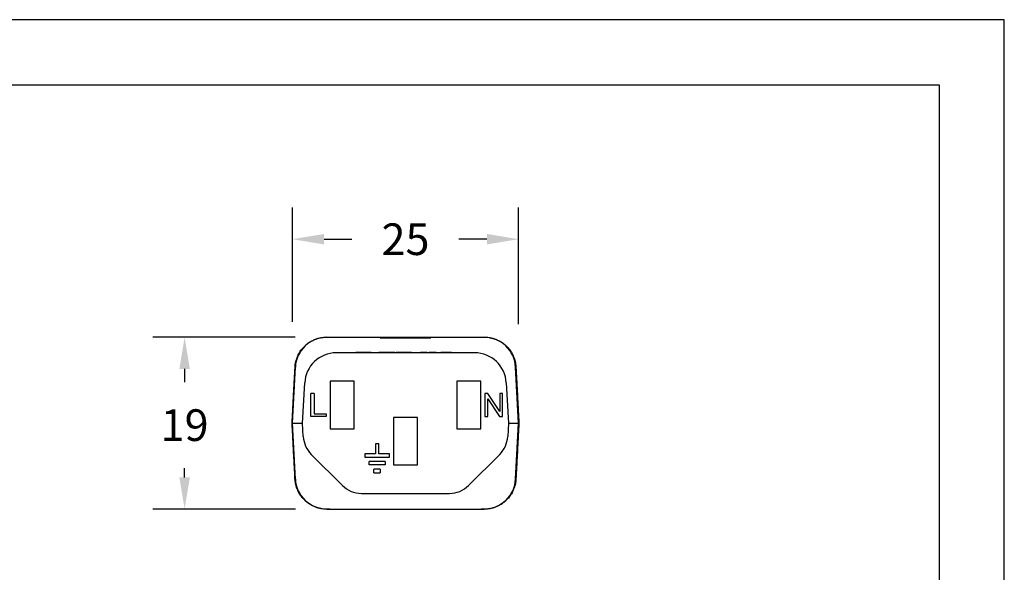
# Model space of a CAD drawing. Units: millimetres. Extents: x 364 to 643, y 89 to 304.
# Drawn here: x 535 to 643, y 243 to 304 of the extents above; entities that cross this region are included whole.
import ezdxf

# ---------------------------------------------------------------- set-up
doc = ezdxf.new("R2010")
doc.units = ezdxf.units.MM
for name, color, linetype in [('DIM', 1, 'Continuous'), ('PLOT BORDER', 3, 'Continuous'), ('TITLE BLOCK', 4, 'Continuous')]:
    doc.layers.add(name, color=color, linetype=linetype)
doc.dimstyles.new('ME10_DIM_3', dxfattribs={"dimtxt": 3.5, "dimasz": 3.5, "dimexe": 2, "dimexo": 0, "dimtad": 0, "dimtih": 1, "dimtoh": 1, "dimdsep": 46, "dimtxsty": 'Standard', "dimsah": 1, "dimcen": 0.09, "dimclrd": 7, "dimclre": 7, "dimclrt": 7, "dimadec": 0, "dimazin": 0, "dimtfac": 1, "dimtdec": 4, "dimtofl": 0, "dimtmove": 0, "dimatfit": 0, "dimfxl": 1, "dimtolj": 1, "dimtzin": 0, "dimarcsym": 0})

# ---------------------------------------------------------------- blocks, each defined once
blk = doc.blocks.new('*D21')
at = {"layer": 'Defpoints', "color": 0, "transparency": 16777216}
for p in [(564.71, 280.18), (564.71, 267.53), (589.71, 267.29)]:
    blk.add_point(p, dxfattribs=at)
at = {"layer": 'DIM', "lineweight": -2, "transparency": 16777216}
for p, q in [((564.71, 271.03), (564.71, 283.68)), ((589.71, 270.79), (589.71, 283.68)), ((568.21, 280.18), (571.29, 280.18)), ((586.21, 280.18), (583.12, 280.18))]:
    blk.add_line(p, q, dxfattribs=at)
at = {"layer": 'DIM', "transparency": 16777216}
for points in [[(568.21, 280.76), (568.21, 279.6), (564.71, 280.18)], [(586.21, 280.76), (586.21, 279.6), (589.71, 280.18)]]:
    blk.add_solid(points, dxfattribs=at)
at = {"layer": 'DIM', "transparency": 16777216, "insert": (577.21, 280.18), "char_height": 3.5, "attachment_point": 5, "rotation": 0.0001}
blk.add_mtext('\\A1;25', dxfattribs=at)
blk = doc.blocks.new('*D22')
at = {"layer": 'Defpoints', "color": 0, "transparency": 16777216}
for p in [(552.79, 269.34), (568.52, 269.34), (568.53, 250.34)]:
    blk.add_point(p, dxfattribs=at)
at = {"layer": 'DIM', "lineweight": -2, "transparency": 16777216}
for p, q in [((565.02, 269.34), (549.29, 269.34)), ((552.79, 265.84), (552.79, 264.37)), ((552.79, 253.84), (552.79, 254.87)), ((565.03, 250.34), (549.29, 250.34))]:
    blk.add_line(p, q, dxfattribs=at)
at = {"layer": 'DIM', "transparency": 16777216}
for points in [[(552.21, 265.84), (553.37, 265.84), (552.79, 269.34)], [(552.21, 253.84), (553.37, 253.84), (552.79, 250.34)]]:
    blk.add_solid(points, dxfattribs=at)
at = {"layer": 'DIM', "transparency": 16777216, "insert": (552.79, 259.62), "char_height": 3.5, "attachment_point": 5, "rotation": 0.0001}
blk.add_mtext('\\A1;19', dxfattribs=at)

msp = doc.modelspace()

# ---------------------------------------------------------------- linework, layer by layer
at = {"color": 7, "linetype": 'Continuous'}
for p, q in [((568.525, 269.342), (568.851, 269.342)), ((568.851, 269.356), (568.851, 269.342)), ((568.851, 269.342), (569.176, 269.342)), ((569.176, 269.342), (569.202, 269.341)), ((569.202, 269.341), (570.049, 269.342)), ((570.049, 269.342), (574.412, 269.342)), ((574.412, 269.265), (574.412, 269.342)), ((574.412, 269.342), (575.451, 269.342)), ((574.412, 269.265), (575.451, 269.265)), ((575.451, 269.342), (575.451, 269.265)), ((575.451, 269.342), (575.811, 269.342)), ((575.451, 269.265), (575.811, 269.265)), ((575.811, 269.342), (575.811, 269.265)), ((575.811, 269.342), (576.308, 269.342)), ((575.811, 269.265), (576.308, 269.265)), ((576.308, 269.342), (576.308, 269.265)), ((576.308, 269.342), (576.34, 269.342)), ((576.308, 269.265), (576.34, 269.265)), ((576.34, 269.342), (576.439, 269.342)), ((576.34, 269.265), (576.439, 269.265)), ((576.439, 269.342), (576.523, 269.342)), ((576.439, 269.265), (576.523, 269.265)), ((576.523, 269.342), (576.523, 269.265)), ((576.523, 269.342), (576.572, 269.342)), ((576.523, 269.265), (576.572, 269.265)), ((576.572, 269.342), (576.715, 269.342)), ((576.572, 269.342), (576.572, 269.265)), ((576.572, 269.265), (576.715, 269.265)), ((576.715, 269.342), (576.792, 269.342)), ((576.715, 269.265), (576.792, 269.265)), ((576.792, 269.342), (576.801, 269.342)), ((576.792, 269.265), (576.801, 269.265)), ((576.801, 269.342), (576.827, 269.342)), ((576.801, 269.265), (576.827, 269.265)), ((576.827, 269.342), (576.871, 269.342)), ((576.827, 269.265), (576.871, 269.265)), ((576.871, 269.342), (576.896, 269.342)), ((576.871, 269.265), (576.896, 269.265)), ((576.896, 269.342), (577.147, 269.342)), ((576.896, 269.265), (577.147, 269.265)), ((577.147, 269.342), (577.147, 269.265)), ((577.147, 269.342), (577.171, 269.342)), ((577.147, 269.265), (577.171, 269.265)), ((577.171, 269.342), (577.206, 269.342)), ((577.171, 269.265), (577.206, 269.265)), ((577.206, 269.342), (577.206, 269.313)), ((577.206, 269.342), (577.306, 269.342)), ((577.206, 269.265), (577.206, 269.313)), ((577.206, 269.265), (577.306, 269.265)), ((577.306, 269.342), (577.306, 269.265)), ((577.306, 269.342), (577.364, 269.342)), ((577.306, 269.265), (577.364, 269.265)), ((577.364, 269.342), (577.615, 269.342)), ((577.364, 269.342), (577.364, 269.265)), ((577.364, 269.265), (577.615, 269.265)), ((577.615, 269.342), (577.639, 269.342)), ((577.615, 269.265), (577.639, 269.265)), ((577.639, 269.342), (577.684, 269.342)), ((577.639, 269.265), (577.684, 269.265)), ((577.684, 269.342), (577.71, 269.342)), ((577.684, 269.265), (577.71, 269.265)), ((577.71, 269.342), (577.719, 269.342)), ((577.71, 269.265), (577.719, 269.265)), ((577.719, 269.342), (577.796, 269.342)), ((577.719, 269.265), (577.796, 269.265)), ((577.796, 269.342), (577.939, 269.342)), ((577.796, 269.265), (577.939, 269.265)), ((577.939, 269.342), (577.939, 269.265)), ((577.939, 269.342), (577.988, 269.342)), ((577.939, 269.265), (577.988, 269.265)), ((577.988, 269.342), (577.988, 269.265)), ((577.988, 269.342), (578.072, 269.342)), ((577.988, 269.265), (578.072, 269.265)), ((578.072, 269.342), (578.203, 269.342)), ((578.072, 269.265), (578.203, 269.265)), ((578.203, 269.342), (578.601, 269.342)), ((578.203, 269.342), (578.203, 269.265)), ((578.203, 269.265), (578.601, 269.265)), ((578.601, 269.342), (578.817, 269.342)), ((578.601, 269.265), (578.817, 269.265)), ((578.817, 269.265), (578.817, 269.342)), ((578.817, 269.342), (578.96, 269.342)), ((578.817, 269.265), (578.96, 269.265)), ((578.96, 269.265), (578.96, 269.342)), ((578.96, 269.342), (580, 269.342)), ((578.96, 269.265), (580, 269.265)), ((580, 269.342), (584.362, 269.342)), ((580, 269.342), (580, 269.265)), ((584.362, 269.342), (585.21, 269.341)), ((585.21, 269.341), (585.235, 269.342)), ((585.235, 269.342), (585.561, 269.342)), ((585.561, 269.356), (585.561, 269.342)), ((585.561, 269.342), (585.887, 269.342)), ((584.852, 267.617), (569.56, 267.617)), ((571.556, 267.667), (571.709, 267.667)), ((571.556, 267.617), (571.556, 267.667)), ((572.126, 267.667), (571.709, 267.667)), ((572.875, 267.667), (572.126, 267.667)), ((572.884, 267.667), (572.875, 267.667)), ((572.923, 267.667), (572.884, 267.667)), ((573.326, 267.667), (572.923, 267.667)), ((573.426, 267.667), (573.326, 267.667)), ((573.426, 267.667), (573.432, 267.667)), ((573.432, 267.667), (573.516, 267.667)), ((573.516, 267.667), (573.622, 267.667)), ((573.622, 267.667), (573.843, 267.667)), ((573.843, 267.667), (574.063, 267.667)), ((574.063, 267.667), (574.169, 267.667)), ((574.169, 267.667), (574.231, 267.667)), ((574.231, 267.667), (574.241, 267.667)), ((574.241, 267.667), (574.253, 267.667)), ((574.27, 267.667), (574.253, 267.667)), ((574.308, 267.667), (574.27, 267.667)), ((574.347, 267.667), (574.308, 267.667)), ((574.366, 267.667), (574.347, 267.667)), ((574.395, 267.667), (574.366, 267.667)), ((574.423, 267.667), (574.395, 267.667)), ((574.443, 267.667), (574.423, 267.667)), ((574.452, 267.667), (574.443, 267.667)), ((574.5, 267.667), (574.452, 267.667)), ((574.568, 267.667), (574.5, 267.667)), ((574.846, 267.667), (574.568, 267.667)), ((575.62, 267.667), (574.846, 267.667)), ((576.03, 267.667), (575.62, 267.667)), ((576.03, 267.667), (576.19, 267.667)), ((576.19, 267.617), (576.19, 267.667)), ((576.698, 267.667), (576.19, 267.667)), ((576.79, 267.667), (576.698, 267.667)), ((576.847, 267.667), (576.79, 267.667)), ((576.89, 267.667), (576.847, 267.667)), ((576.961, 267.667), (576.89, 267.667)), ((577.047, 267.667), (576.961, 267.667)), ((577.118, 267.667), (577.047, 267.667)), ((577.261, 267.667), (577.118, 267.667)), ((577.347, 267.667), (577.261, 267.667)), ((577.433, 267.667), (577.347, 267.667)), ((577.504, 267.667), (577.433, 267.667)), ((577.633, 267.667), (577.504, 267.667)), ((577.861, 267.667), (577.633, 267.667)), ((577.861, 267.667), (577.876, 267.667)), ((577.876, 267.667), (577.89, 267.667)), ((577.89, 267.667), (577.919, 267.667)), ((577.919, 267.667), (577.926, 267.667)), ((577.926, 267.667), (577.947, 267.667)), ((577.947, 267.667), (577.99, 267.667)), ((577.99, 267.667), (578.033, 267.667)), ((578.033, 267.667), (578.061, 267.667)), ((578.061, 267.667), (578.076, 267.667)), ((578.076, 267.667), (578.09, 267.667)), ((578.09, 267.667), (578.147, 267.667)), ((578.147, 267.667), (578.204, 267.667)), ((578.204, 267.667), (578.304, 267.667)), ((578.304, 267.667), (578.361, 267.667)), ((578.361, 267.667), (578.419, 267.667)), ((578.419, 267.667), (578.433, 267.667)), ((578.433, 267.667), (578.447, 267.667)), ((578.447, 267.667), (578.476, 267.667)), ((578.476, 267.667), (578.519, 267.667)), ((578.519, 267.667), (578.561, 267.667)), ((578.561, 267.667), (578.59, 267.667)), ((578.59, 267.667), (578.619, 267.667)), ((578.619, 267.667), (578.633, 267.667)), ((578.633, 267.667), (578.647, 267.667)), ((578.647, 267.667), (578.73, 267.667)), ((578.73, 267.617), (578.73, 267.667)), ((578.876, 267.617), (578.876, 267.667)), ((578.904, 267.667), (578.876, 267.667)), ((578.904, 267.617), (578.904, 267.667)), ((578.919, 267.667), (578.904, 267.667)), ((578.933, 267.667), (578.919, 267.667)), ((578.919, 267.617), (578.919, 267.667)), ((578.976, 267.667), (578.933, 267.667)), ((579.019, 267.667), (578.976, 267.667)), ((579.047, 267.667), (579.019, 267.667)), ((579.062, 267.667), (579.047, 267.667)), ((579.076, 267.667), (579.062, 267.667)), ((579.133, 267.667), (579.076, 267.667)), ((579.204, 267.667), (579.133, 267.667)), ((579.276, 267.667), (579.204, 267.667)), ((579.347, 267.667), (579.276, 267.667)), ((579.362, 267.667), (579.347, 267.667)), ((579.404, 267.667), (579.362, 267.667)), ((579.433, 267.667), (579.404, 267.667)), ((579.462, 267.667), (579.433, 267.667)), ((579.504, 267.667), (579.462, 267.667)), ((579.504, 267.617), (579.504, 267.667)), ((579.59, 267.667), (579.504, 267.667)), ((579.59, 267.617), (579.59, 267.667)), ((579.604, 267.667), (579.59, 267.667)), ((579.604, 267.617), (579.604, 267.667)), ((579.876, 267.667), (579.833, 267.667)), ((579.833, 267.617), (579.833, 267.667)), ((579.89, 267.667), (579.876, 267.667)), ((579.876, 267.617), (579.876, 267.667)), ((579.89, 267.617), (579.89, 267.667)), ((579.947, 267.667), (579.89, 267.667)), ((580.005, 267.667), (579.947, 267.667)), ((579.947, 267.617), (579.947, 267.667)), ((580.033, 267.667), (580.005, 267.667)), ((580.005, 267.617), (580.005, 267.667)), ((580.047, 267.667), (580.033, 267.667)), ((580.076, 267.667), (580.047, 267.667)), ((580.09, 267.667), (580.076, 267.667)), ((580.09, 267.617), (580.09, 267.667)), ((580.162, 267.667), (580.09, 267.667)), ((580.247, 267.667), (580.162, 267.667)), ((580.162, 267.617), (580.162, 267.667)), ((580.262, 267.667), (580.247, 267.667)), ((580.247, 267.617), (580.247, 267.667)), ((580.319, 267.667), (580.262, 267.667)), ((580.319, 267.617), (580.319, 267.667)), ((580.333, 267.667), (580.319, 267.667)), ((580.347, 267.667), (580.333, 267.667)), ((580.362, 267.667), (580.347, 267.667)), ((580.39, 267.667), (580.362, 267.667)), ((580.405, 267.667), (580.39, 267.667)), ((580.419, 267.667), (580.405, 267.667)), ((580.405, 267.617), (580.405, 267.667)), ((580.433, 267.667), (580.419, 267.667)), ((580.462, 267.667), (580.433, 267.667)), ((580.462, 267.617), (580.462, 267.667)), ((580.49, 267.667), (580.462, 267.667)), ((580.505, 267.667), (580.49, 267.667)), ((580.508, 267.667), (580.505, 267.667)), ((580.519, 267.667), (580.508, 267.667)), ((580.508, 267.617), (580.508, 267.667)), ((580.533, 267.667), (580.519, 267.667)), ((580.547, 267.667), (580.533, 267.667)), ((580.562, 267.667), (580.547, 267.667)), ((580.59, 267.667), (580.562, 267.667)), ((580.59, 267.667), (580.605, 267.667)), ((580.605, 267.667), (580.619, 267.667)), ((580.619, 267.667), (580.633, 267.667)), ((580.633, 267.667), (580.676, 267.667)), ((580.676, 267.667), (580.69, 267.667)), ((580.69, 267.667), (580.747, 267.667)), ((580.747, 267.667), (580.762, 267.667)), ((580.762, 267.667), (580.819, 267.667)), ((580.819, 267.667), (580.833, 267.667)), ((580.833, 267.667), (580.876, 267.667)), ((580.876, 267.667), (580.919, 267.667)), ((580.919, 267.667), (580.933, 267.667)), ((580.933, 267.667), (580.962, 267.667)), ((580.962, 267.667), (580.976, 267.667)), ((580.976, 267.667), (581.033, 267.667)), ((581.033, 267.667), (581.048, 267.667)), ((581.048, 267.667), (581.105, 267.667)), ((581.333, 267.667), (581.105, 267.667)), ((581.39, 267.667), (581.333, 267.667)), ((581.448, 267.667), (581.39, 267.667)), ((581.462, 267.667), (581.448, 267.667)), ((581.505, 267.667), (581.462, 267.667)), ((581.548, 267.667), (581.505, 267.667)), ((581.605, 267.667), (581.548, 267.667)), ((581.619, 267.667), (581.605, 267.667)), ((581.633, 267.667), (581.619, 267.667)), ((581.648, 267.667), (581.633, 267.667)), ((581.676, 267.667), (581.648, 267.667)), ((581.705, 267.667), (581.676, 267.667)), ((581.719, 267.667), (581.705, 267.667)), ((581.748, 267.667), (581.719, 267.667)), ((581.79, 267.667), (581.748, 267.667)), ((581.819, 267.667), (581.79, 267.667)), ((581.833, 267.667), (581.819, 267.667)), ((581.848, 267.667), (581.833, 267.667)), ((581.905, 267.667), (581.848, 267.667)), ((581.962, 267.667), (581.905, 267.667)), ((581.976, 267.667), (581.962, 267.667)), ((582.005, 267.667), (581.976, 267.667)), ((582.048, 267.667), (582.005, 267.667)), ((582.062, 267.667), (582.048, 267.667)), ((582.119, 267.667), (582.062, 267.667)), ((582.133, 267.667), (582.119, 267.667)), ((582.162, 267.667), (582.133, 267.667)), ((582.176, 267.667), (582.162, 267.667)), ((582.191, 267.667), (582.176, 267.667)), ((582.205, 267.667), (582.191, 267.667)), ((582.233, 267.667), (582.205, 267.667)), ((582.248, 267.667), (582.233, 267.667)), ((582.276, 267.667), (582.248, 267.667)), ((582.286, 267.667), (582.276, 267.667)), ((582.286, 267.667), (582.291, 267.667)), ((582.291, 267.667), (582.319, 267.667)), ((582.319, 267.667), (582.348, 267.667)), ((582.348, 267.667), (582.376, 267.667)), ((582.376, 267.667), (582.391, 267.667)), ((582.391, 267.667), (582.405, 267.667)), ((582.405, 267.667), (582.462, 267.667)), ((582.462, 267.667), (582.548, 267.667)), ((582.548, 267.667), (582.633, 267.667)), ((582.633, 267.667), (582.719, 267.667)), ((582.719, 267.667), (582.733, 267.667)), ((582.733, 267.667), (582.748, 267.667)), ((582.748, 267.667), (582.762, 267.667)), ((582.762, 267.667), (582.791, 267.667)), ((582.791, 267.667), (582.805, 267.667)), ((582.805, 267.667), (582.848, 267.667)), ((582.848, 267.667), (582.876, 267.667)), ((582.876, 267.667), (582.891, 267.667)), ((582.891, 267.667), (582.905, 267.667)), ((582.905, 267.667), (582.933, 267.667)), ((582.933, 267.667), (582.948, 267.667)), ((582.948, 267.667), (582.991, 267.667)), ((582.991, 267.667), (583.019, 267.667)), ((583.019, 267.667), (583.033, 267.667)), ((583.033, 267.667), (583.048, 267.667)), ((583.048, 267.617), (583.048, 267.667)), ((564.706, 259.842), (565.03, 266.025)), ((589.706, 259.842), (589.382, 266.025)), ((565.831, 259.842), (566.064, 264.3)), ((571.531, 264.467), (568.881, 264.467)), ((568.881, 264.467), (568.881, 259.217)), ((571.531, 259.217), (571.531, 264.467)), ((582.881, 264.467), (582.881, 259.217)), ((585.531, 264.467), (582.881, 264.467)), ((585.531, 259.217), (585.531, 264.467)), ((588.347, 264.3), (588.581, 259.842)), ((566.754, 260.572), (566.754, 263.112)), ((567.103, 263.112), (566.754, 263.112)), ((567.103, 263.112), (567.103, 260.889)), ((585.975, 263.112), (585.975, 260.572)), ((586.325, 263.112), (585.975, 263.112)), ((586.293, 262.54), (587.595, 260.572)), ((586.293, 260.572), (586.293, 262.54)), ((587.626, 261.143), (586.325, 263.112)), ((587.626, 263.112), (587.626, 261.143)), ((587.944, 263.112), (587.626, 263.112)), ((587.944, 260.572), (587.944, 263.112)), ((568.436, 260.572), (566.754, 260.572)), ((567.103, 260.889), (568.436, 260.889)), ((568.436, 260.889), (568.436, 260.572)), ((578.531, 260.467), (575.881, 260.467)), ((575.881, 260.467), (575.881, 255.217)), ((578.531, 255.217), (578.531, 260.467)), ((585.975, 260.572), (586.293, 260.572)), ((587.595, 260.572), (587.944, 260.572)), ((565.03, 253.658), (564.706, 259.842)), ((564.706, 259.842), (565.831, 259.842)), ((565.909, 258.353), (565.831, 259.842)), ((568.881, 259.217), (571.531, 259.217)), ((582.881, 259.217), (585.531, 259.217)), ((588.581, 259.842), (588.503, 258.353)), ((588.581, 259.842), (589.706, 259.842)), ((589.382, 253.658), (589.706, 259.842)), ((574.258, 257.566), (573.877, 257.566)), ((573.877, 257.566), (573.877, 256.455)), ((574.258, 256.455), (574.258, 257.566)), ((570.227, 252.945), (566.783, 256.389)), ((572.699, 256.455), (572.699, 256.074)), ((573.877, 256.455), (572.699, 256.455)), ((572.699, 256.074), (575.436, 256.074)), ((575.436, 256.455), (574.258, 256.455)), ((575.436, 256.074), (575.436, 256.455)), ((587.628, 256.389), (584.184, 252.945)), ((574.941, 255.598), (573.194, 255.598)), ((573.194, 255.217), (573.194, 255.598)), ((574.941, 255.217), (573.194, 255.217)), ((574.417, 254.74), (573.718, 254.74)), ((573.718, 254.359), (573.718, 254.74)), ((574.417, 254.74), (574.417, 254.359)), ((574.941, 255.598), (574.941, 255.217)), ((575.881, 255.217), (578.531, 255.217)), ((573.718, 254.359), (574.417, 254.359)), ((572.348, 252.067), (574.908, 252.067)), ((574.908, 252.067), (574.932, 252.067)), ((574.932, 252.067), (574.956, 252.067)), ((574.956, 252.067), (575.003, 252.067)), ((575.003, 252.067), (575.051, 252.067)), ((575.051, 252.067), (575.122, 252.067)), ((575.122, 252.067), (575.194, 252.067)), ((575.194, 252.067), (575.242, 252.067)), ((575.242, 252.067), (575.265, 252.067)), ((575.265, 252.067), (575.289, 252.067)), ((575.289, 252.067), (575.384, 252.067)), ((575.384, 252.067), (575.48, 252.067)), ((575.48, 252.067), (575.646, 252.067)), ((575.646, 252.067), (575.742, 252.067)), ((575.742, 252.067), (575.837, 252.067)), ((575.837, 252.067), (575.861, 252.067)), ((575.861, 252.067), (575.884, 252.067)), ((575.884, 252.067), (575.932, 252.067)), ((575.932, 252.067), (576.004, 252.067)), ((576.004, 252.067), (576.075, 252.067)), ((576.075, 252.067), (576.123, 252.067)), ((576.123, 252.067), (576.17, 252.067)), ((576.17, 252.067), (576.194, 252.067)), ((576.194, 252.067), (576.218, 252.067)), ((576.218, 252.067), (576.599, 252.067)), ((576.599, 252.067), (576.623, 252.067)), ((576.623, 252.067), (576.766, 252.067)), ((576.766, 252.067), (576.837, 252.067)), ((576.837, 252.067), (576.885, 252.067)), ((576.885, 252.067), (576.932, 252.067)), ((576.932, 252.067), (577.004, 252.067)), ((577.004, 252.067), (577.027, 252.067)), ((577.027, 252.067), (577.147, 252.067)), ((577.147, 252.067), (577.266, 252.067)), ((577.266, 252.067), (577.385, 252.067)), ((577.385, 252.067), (577.48, 252.067)), ((577.48, 252.067), (577.504, 252.067)), ((577.504, 252.067), (577.528, 252.067)), ((577.528, 252.067), (577.575, 252.067)), ((577.575, 252.067), (577.647, 252.067)), ((577.647, 252.067), (577.718, 252.067)), ((577.718, 252.067), (577.742, 252.067)), ((577.742, 252.067), (577.766, 252.067)), ((577.766, 252.067), (577.813, 252.067)), ((577.813, 252.067), (578.194, 252.067)), ((578.194, 252.067), (578.242, 252.067)), ((578.242, 252.067), (578.29, 252.067)), ((578.29, 252.067), (578.313, 252.067)), ((578.313, 252.067), (578.337, 252.067)), ((578.337, 252.067), (578.409, 252.067)), ((578.409, 252.067), (578.456, 252.067)), ((578.456, 252.067), (578.504, 252.067)), ((578.504, 252.067), (578.528, 252.067)), ((578.528, 252.067), (578.599, 252.067)), ((578.599, 252.067), (578.647, 252.067)), ((578.647, 252.067), (578.742, 252.067)), ((578.742, 252.067), (578.766, 252.067)), ((578.766, 252.067), (578.909, 252.067)), ((578.909, 252.067), (579.028, 252.067)), ((579.028, 252.067), (579.052, 252.067)), ((579.052, 252.067), (579.099, 252.067)), ((579.099, 252.067), (579.123, 252.067)), ((579.123, 252.067), (579.171, 252.067)), ((579.171, 252.067), (579.266, 252.067)), ((579.266, 252.067), (579.361, 252.067)), ((579.361, 252.067), (579.385, 252.067)), ((579.385, 252.067), (579.456, 252.067)), ((579.456, 252.067), (582.063, 252.067)), ((568.525, 250.342), (568.851, 250.342)), ((568.851, 250.342), (569.176, 250.342)), ((568.851, 250.327), (568.851, 250.342)), ((569.176, 250.342), (569.202, 250.343)), ((569.202, 250.343), (570.049, 250.342)), ((570.049, 250.342), (577.206, 250.342)), ((577.206, 250.342), (584.362, 250.342)), ((584.362, 250.342), (585.21, 250.343)), ((585.21, 250.343), (585.235, 250.342)), ((585.235, 250.342), (585.561, 250.342)), ((585.561, 250.342), (585.887, 250.342)), ((585.561, 250.327), (585.561, 250.342))]:
    msp.add_line(p, q, dxfattribs=at)
for centre, radius, start, end in [((568.525, 265.842), 3.5, 90.00637, 176.99538), ((585.887, 265.842), 3.5, 3.00511, 90.00129), ((569.56, 264.117), 3.5, 90, 177), ((584.852, 264.117), 3.5, 3, 90), ((568.905, 258.51), 3, 183, 225), ((585.507, 258.51), 3, 315, 357), ((568.525, 253.842), 3.5, 183, 270), ((585.887, 253.842), 3.5, 269.99871, 356.99489), ((572.348, 255.067), 3, 225, 270), ((582.063, 255.067), 3, 270, 315)]:
    msp.add_arc(centre, radius, start, end, dxfattribs=at)
for points in [[(564.993, 265.987), (565.024, 266.344), (565.086, 266.662), (565.15, 266.871), (565.215, 267.053), (565.251, 267.15), (565.288, 267.248), (565.402, 267.508), (565.572, 267.803), (565.858, 268.147), (566.152, 268.435), (566.29, 268.563), (566.428, 268.678), (566.59, 268.792), (566.774, 268.9), (566.97, 268.995), (567.166, 269.08), (567.319, 269.144), (567.472, 269.201), (567.636, 269.25), (567.819, 269.289), (568.016, 269.318), (568.176, 269.337), (568.214, 269.341), (568.25, 269.345), (568.365, 269.352), (568.542, 269.356)], [(568.542, 269.356), (568.608, 269.356), (568.656, 269.356), (568.677, 269.356), (568.696, 269.356), (568.716, 269.356), (568.736, 269.356), (568.785, 269.356), (568.851, 269.356)], [(585.561, 269.356), (585.627, 269.356), (585.675, 269.356), (585.696, 269.356), (585.715, 269.356), (585.735, 269.356), (585.755, 269.356), (585.804, 269.356), (585.87, 269.356)], [(585.87, 269.356), (586.185, 269.345), (586.462, 269.31), (586.637, 269.273), (586.792, 269.235), (586.854, 269.219), (586.918, 269.201), (587.003, 269.175), (587.09, 269.145), (587.176, 269.111), (587.263, 269.073), (587.512, 268.959), (587.783, 268.814), (587.973, 268.683), (588.117, 268.565), (588.185, 268.505), (588.251, 268.443), (588.54, 268.159), (588.856, 267.778), (589.038, 267.455), (589.157, 267.167), (589.194, 267.063), (589.226, 266.972), (589.251, 266.9), (589.276, 266.824), (589.359, 266.499), (589.419, 265.987)], [(564.671, 259.842), (564.74, 261.15), (564.79, 262.118), (564.812, 262.527), (564.832, 262.914), (564.852, 263.302), (564.874, 263.711), (564.924, 264.678), (564.993, 265.987)], [(589.419, 265.987), (589.487, 264.678), (589.538, 263.711), (589.559, 263.302), (589.58, 262.914), (589.6, 262.527), (589.621, 262.118), (589.672, 261.15), (589.741, 259.842)], [(564.992, 253.696), (564.924, 255.005), (564.874, 255.972), (564.852, 256.381), (564.832, 256.769), (564.812, 257.157), (564.79, 257.566), (564.74, 258.533), (564.671, 259.842)], [(564.671, 259.842), (564.678, 259.842), (564.683, 259.842), (564.685, 259.842), (564.687, 259.842), (564.69, 259.842), (564.695, 259.842), (564.701, 259.842), (564.706, 259.842)], [(589.741, 259.842), (589.672, 258.533), (589.621, 257.566), (589.6, 257.157), (589.58, 256.769), (589.559, 256.381), (589.538, 255.972), (589.487, 255.005), (589.419, 253.696)], [(589.741, 259.842), (589.734, 259.842), (589.729, 259.842), (589.727, 259.842), (589.725, 259.842), (589.721, 259.842), (589.717, 259.842), (589.71, 259.842), (589.706, 259.842)], [(568.542, 250.327), (568.153, 250.345), (567.866, 250.389), (567.746, 250.416), (567.629, 250.446), (567.547, 250.467), (567.462, 250.492), (567.372, 250.521), (567.287, 250.552), (567.211, 250.583), (567.135, 250.616), (566.95, 250.7), (566.75, 250.8), (566.568, 250.908), (566.408, 251.022), (566.268, 251.141), (566.131, 251.268), (565.921, 251.47), (565.715, 251.691), (565.536, 251.932), (565.387, 252.203), (565.263, 252.496), (565.175, 252.74), (565.151, 252.812), (565.129, 252.878), (565.051, 253.187), (564.992, 253.696)], [(589.419, 253.696), (589.353, 253.15), (589.268, 252.828), (589.246, 252.765), (589.221, 252.697), (589.088, 252.357), (588.876, 251.94), (588.669, 251.66), (588.477, 251.456), (588.405, 251.386), (588.328, 251.313), (588.126, 251.128), (587.879, 250.931), (587.672, 250.802), (587.48, 250.706), (587.374, 250.659), (587.266, 250.612), (587.113, 250.548), (586.947, 250.486), (586.776, 250.434), (586.595, 250.395), (586.4, 250.366), (586.234, 250.346), (586.184, 250.341), (586.135, 250.336), (586.024, 250.33), (585.87, 250.327)], [(568.851, 250.327), (568.785, 250.327), (568.736, 250.327), (568.716, 250.327), (568.696, 250.327), (568.677, 250.327), (568.656, 250.327), (568.608, 250.327), (568.542, 250.327)], [(585.87, 250.327), (585.804, 250.327), (585.755, 250.327), (585.735, 250.327), (585.715, 250.327), (585.696, 250.327), (585.675, 250.327), (585.627, 250.327), (585.561, 250.327)]]:
    msp.add_spline(points, degree=3, dxfattribs=at)
at = {"layer": 'PLOT BORDER'}
for p, q in [((643.4, 304.454), (364, 304.454)), ((643.4, 88.554), (643.4, 304.454))]:
    msp.add_line(p, q, dxfattribs=at)
at = {"layer": 'TITLE BLOCK'}
msp.add_lwpolyline([(371.199, 297.254), (636.2, 297.254), (636.2, 95.753), (371.199, 95.753)], close=True, dxfattribs=at)

# ---------------------------------------------------------------- dimensions: what is measured, and where the dimension line sits
at = {"layer": 'DIM'}
dim = msp.add_linear_dim(base=(564.706, 280.18), p1=(589.706, 267.29), p2=(564.706, 267.529), dimstyle='ME10_DIM_3', override={"dimexe": 3.5, "dimexo": 3.5, "dimgap": 3, "dimclrd": 256, "dimclre": 256, "dimclrt": 256}, dxfattribs=at)
dim.commit()
dim.dimension.update_dxf_attribs({"geometry": '*D21', "text_midpoint": (577.206, 280.18), "dimtype": 160, "text_rotation": 0.00014})
dim = msp.add_linear_dim(base=(552.788, 269.342), p1=(568.525, 250.342), p2=(568.525, 269.342), angle=90, dimstyle='ME10_DIM_3', override={"dimexe": 3.5, "dimexo": 3.5, "dimgap": 3, "dimclrd": 256, "dimclre": 256, "dimclrt": 256}, dxfattribs=at)
dim.commit()
dim.dimension.update_dxf_attribs({"geometry": '*D22', "text_midpoint": (552.788, 259.616), "dimtype": 160, "text_rotation": 0.00014})

doc.saveas('drawing.dxf')
